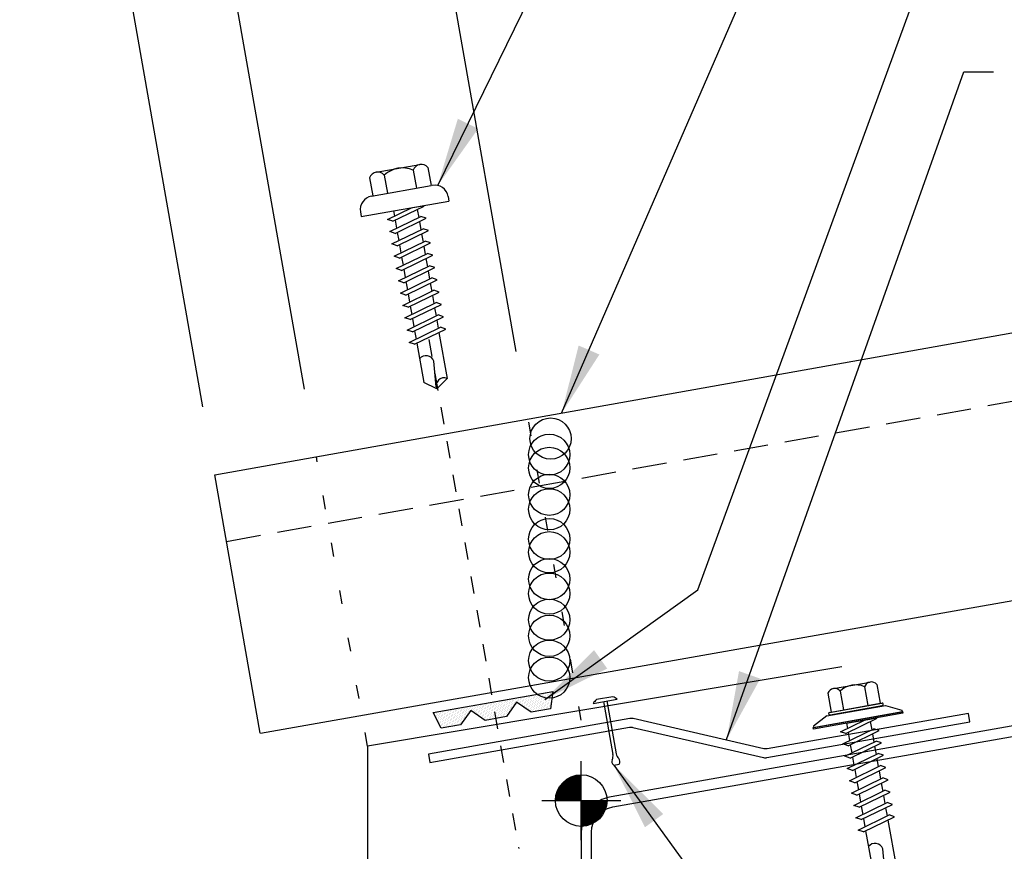
# Model space of a CAD drawing. Units: inches. Extents: x -8.8 to 32.9, y 6.3 to 55.2.
# Drawn here: x 12.4 to 19.6, y 23.3 to 29.3 of the extents above; entities that cross this region are included whole.
import ezdxf

# ---------------------------------------------------------------- set-up
doc = ezdxf.new("R2010")
doc.units = ezdxf.units.IN
doc.header["$MEASUREMENT"] = 0
for name, pattern in [('DASH3', [0.125, 0.0625, -0.0625]), ('DOT2', [0.125, 0, -0.125]), ('HIDDEN2', [0.1875, 0.125, -0.0625])]:
    doc.linetypes.add(name, pattern=pattern)
for name, color, linetype in [('DIM', 2, 'Continuous'), ('FASTENER', 9, 'Continuous'), ('PANEL', 11, 'Continuous'), ('SECTION', 11, 'Continuous'), ('STLA', 10, 'Continuous'), ('TAPE', 8, 'Continuous'), ('TEXT', 2, 'Continuous'), ('TRIM', 6, 'Continuous')]:
    doc.layers.add(name, color=color, linetype=linetype)
doc.styles.add('TEXT', font='SIMPLEX', dxfattribs={"width": 0.75, "height": 6})
doc.styles.add('TEXT1', font='ROMANS.shx', dxfattribs={"width": 0.75, "height": 0.375})
doc.dimstyles.new('DETAIL', dxfattribs={"dimscale": 4, "dimtxt": 0.375, "dimasz": 0.0625, "dimexe": 0.0625, "dimexo": 0.125, "dimgap": 0.0625, "dimtad": 1, "dimdec": 4, "dimzin": 3, "dimdsep": 46, "dimlunit": 4, "dimtxsty": 'TEXT1', "dimblk": 'ARCHTICK', "dimcen": 0.0625, "dimclrd": 7, "dimclre": 7, "dimclrt": 2, "dimadec": 0, "dimazin": 0, "dimtfac": 0.59375, "dimtdec": 4, "dimtmove": 0, "dimatfit": 3, "dimfxl": 0, "dimfrac": 2, "dimtolj": 1, "dimtzin": 3, "dimarcsym": 0})
doc.dimstyles.new('DETAIL$7', dxfattribs={"dimscale": 4, "dimtxt": 6, "dimasz": 0.125, "dimexe": 0.0625, "dimexo": 0.125, "dimgap": 0.0625, "dimtad": 1, "dimdec": 5, "dimzin": 3, "dimdsep": 46, "dimlunit": 4, "dimtxsty": 'TEXT', "dimblk": 'ARCHTICK', "dimcen": 0.0625, "dimclrd": 7, "dimclre": 7, "dimclrt": 2, "dimadec": 0, "dimazin": 0, "dimtfac": 0.666667, "dimtdec": 5, "dimtmove": 0, "dimatfit": 3, "dimfxl": 0, "dimfrac": 2, "dimtolj": 1, "dimtzin": 3, "dimarcsym": 0})

# ---------------------------------------------------------------- blocks, each defined once
blk = doc.blocks.new('*X1')
at = {"color": 0}
for p, q in [((-0.4336, 0.1348), (-0.4336, 0.1348)), ((-0.4336, 0.123), (-0.4336, 0.123)), ((-0.4219, 0.1406), (-0.4219, 0.1406)), ((-0.4219, 0.1289), (-0.4219, 0.1289)), ((-0.4219, 0.1172), (-0.4219, 0.1172)), ((-0.4219, 0.1055), (-0.4219, 0.1055)), ((-0.4219, 0.0937), (-0.4219, 0.0937)), ((-0.4219, 0.082), (-0.4219, 0.082)), ((-0.4102, 0.1348), (-0.4102, 0.1348)), ((-0.4102, 0.123), (-0.4102, 0.123)), ((-0.4102, 0.1113), (-0.4102, 0.1113)), ((-0.4102, 0.0996), (-0.4102, 0.0996)), ((-0.4102, 0.0879), (-0.4102, 0.0879)), ((-0.4102, 0.0762), (-0.4102, 0.0762)), ((-0.3984, 0.1406), (-0.3984, 0.1406)), ((-0.3984, 0.1289), (-0.3984, 0.1289)), ((-0.3984, 0.1172), (-0.3984, 0.1172)), ((-0.3984, 0.1055), (-0.3984, 0.1055)), ((-0.3984, 0.0937), (-0.3984, 0.0937)), ((-0.3984, 0.082), (-0.3984, 0.082)), ((-0.3867, 0.1348), (-0.3867, 0.1348)), ((-0.3867, 0.123), (-0.3867, 0.123)), ((-0.3867, 0.1113), (-0.3867, 0.1113)), ((-0.3867, 0.0996), (-0.3867, 0.0996)), ((-0.3867, 0.0879), (-0.3867, 0.0879)), ((-0.3867, 0.0762), (-0.3867, 0.0762)), ((-0.375, 0.1406), (-0.375, 0.1406)), ((-0.375, 0.1289), (-0.375, 0.1289)), ((-0.375, 0.1172), (-0.375, 0.1172)), ((-0.375, 0.1055), (-0.375, 0.1055)), ((-0.375, 0.0937), (-0.375, 0.0937)), ((-0.375, 0.082), (-0.375, 0.082)), ((-0.3633, 0.1348), (-0.3633, 0.1348)), ((-0.3633, 0.123), (-0.3633, 0.123)), ((-0.3633, 0.1113), (-0.3633, 0.1113)), ((-0.3633, 0.0996), (-0.3633, 0.0996)), ((-0.3633, 0.0879), (-0.3633, 0.0879)), ((-0.3633, 0.0762), (-0.3633, 0.0762)), ((-0.3516, 0.1406), (-0.3516, 0.1406)), ((-0.3516, 0.1289), (-0.3516, 0.1289)), ((-0.3516, 0.1172), (-0.3516, 0.1172)), ((-0.3516, 0.1055), (-0.3516, 0.1055)), ((-0.3516, 0.0937), (-0.3516, 0.0937)), ((-0.3516, 0.082), (-0.3516, 0.082)), ((-0.3398, 0.1348), (-0.3398, 0.1348)), ((-0.3398, 0.123), (-0.3398, 0.123)), ((-0.3398, 0.1113), (-0.3398, 0.1113)), ((-0.3398, 0.0996), (-0.3398, 0.0996)), ((-0.3398, 0.0879), (-0.3398, 0.0879)), ((-0.3398, 0.0762), (-0.3398, 0.0762)), ((-0.3281, 0.1406), (-0.3281, 0.1406)), ((-0.3281, 0.1289), (-0.3281, 0.1289)), ((-0.3281, 0.1172), (-0.3281, 0.1172)), ((-0.3281, 0.1055), (-0.3281, 0.1055)), ((-0.3281, 0.0937), (-0.3281, 0.0937)), ((-0.3281, 0.082), (-0.3281, 0.082)), ((-0.3164, 0.1348), (-0.3164, 0.1348)), ((-0.3164, 0.123), (-0.3164, 0.123)), ((-0.3164, 0.1113), (-0.3164, 0.1113)), ((-0.3164, 0.0996), (-0.3164, 0.0996)), ((-0.3164, 0.0879), (-0.3164, 0.0879)), ((-0.3164, 0.0762), (-0.3164, 0.0762)), ((-0.3047, 0.1406), (-0.3047, 0.1406)), ((-0.3047, 0.1289), (-0.3047, 0.1289)), ((-0.3047, 0.1172), (-0.3047, 0.1172)), ((-0.3047, 0.1055), (-0.3047, 0.1055)), ((-0.3047, 0.0937), (-0.3047, 0.0937)), ((-0.3047, 0.082), (-0.3047, 0.082)), ((-0.293, 0.1348), (-0.293, 0.1348)), ((-0.293, 0.123), (-0.293, 0.123)), ((-0.293, 0.1113), (-0.293, 0.1113)), ((-0.293, 0.0996), (-0.293, 0.0996)), ((-0.293, 0.0879), (-0.293, 0.0879)), ((-0.293, 0.0762), (-0.293, 0.0762)), ((-0.2812, 0.1406), (-0.2812, 0.1406)), ((-0.2812, 0.1289), (-0.2812, 0.1289)), ((-0.2812, 0.1172), (-0.2812, 0.1172)), ((-0.2812, 0.1055), (-0.2812, 0.1055)), ((-0.2812, 0.0937), (-0.2812, 0.0937)), ((-0.2812, 0.082), (-0.2812, 0.082)), ((-0.2695, 0.1348), (-0.2695, 0.1348)), ((-0.2695, 0.123), (-0.2695, 0.123)), ((-0.2695, 0.1113), (-0.2695, 0.1113)), ((-0.2695, 0.0996), (-0.2695, 0.0996)), ((-0.2695, 0.0879), (-0.2695, 0.0879)), ((-0.2695, 0.0762), (-0.2695, 0.0762)), ((-0.2578, 0.1406), (-0.2578, 0.1406)), ((-0.2578, 0.1289), (-0.2578, 0.1289)), ((-0.2578, 0.1172), (-0.2578, 0.1172)), ((-0.2578, 0.1055), (-0.2578, 0.1055)), ((-0.2578, 0.0937), (-0.2578, 0.0937)), ((-0.2578, 0.082), (-0.2578, 0.082)), ((-0.2461, 0.1348), (-0.2461, 0.1348)), ((-0.2461, 0.123), (-0.2461, 0.123)), ((-0.2461, 0.1113), (-0.2461, 0.1113)), ((-0.2461, 0.0996), (-0.2461, 0.0996)), ((-0.2461, 0.0879), (-0.2461, 0.0879)), ((-0.2461, 0.0762), (-0.2461, 0.0762)), ((-0.2344, 0.1406), (-0.2344, 0.1406)), ((-0.2344, 0.1289), (-0.2344, 0.1289)), ((-0.2344, 0.1172), (-0.2344, 0.1172)), ((-0.2344, 0.1055), (-0.2344, 0.1055)), ((-0.2344, 0.0937), (-0.2344, 0.0937)), ((-0.2344, 0.082), (-0.2344, 0.082)), ((-0.2227, 0.1348), (-0.2227, 0.1348)), ((-0.2227, 0.123), (-0.2227, 0.123)), ((-0.2227, 0.1113), (-0.2227, 0.1113)), ((-0.2227, 0.0996), (-0.2227, 0.0996)), ((-0.2227, 0.0879), (-0.2227, 0.0879)), ((-0.2227, 0.0762), (-0.2227, 0.0762)), ((-0.2109, 0.1406), (-0.2109, 0.1406)), ((-0.2109, 0.1289), (-0.2109, 0.1289)), ((-0.2109, 0.1172), (-0.2109, 0.1172)), ((-0.2109, 0.1055), (-0.2109, 0.1055)), ((-0.2109, 0.0937), (-0.2109, 0.0937)), ((-0.2109, 0.082), (-0.2109, 0.082)), ((-0.1992, 0.1348), (-0.1992, 0.1348)), ((-0.1992, 0.123), (-0.1992, 0.123)), ((-0.1992, 0.1113), (-0.1992, 0.1113)), ((-0.1992, 0.0996), (-0.1992, 0.0996)), ((-0.1992, 0.0879), (-0.1992, 0.0879)), ((-0.1875, 0.1406), (-0.1875, 0.1406)), ((-0.1875, 0.1289), (-0.1875, 0.1289)), ((-0.1875, 0.1172), (-0.1875, 0.1172)), ((-0.1875, 0.1055), (-0.1875, 0.1055)), ((-0.1875, 0.0937), (-0.1875, 0.0937)), ((-0.1758, 0.1348), (-0.1758, 0.1348)), ((-0.1758, 0.123), (-0.1758, 0.123)), ((-0.1758, 0.1113), (-0.1758, 0.1113)), ((-0.1641, 0.1406), (-0.1641, 0.1406)), ((-0.1641, 0.1289), (-0.1641, 0.1289)), ((-0.1641, 0.1172), (-0.1641, 0.1172)), ((-0.1641, 0.1055), (-0.1641, 0.1055)), ((-0.1523, 0.1348), (-0.1523, 0.1348)), ((-0.1523, 0.123), (-0.1523, 0.123)), ((-0.1523, 0.1113), (-0.1523, 0.1113)), ((-0.1523, 0.0996), (-0.1523, 0.0996)), ((-0.1406, 0.1406), (-0.1406, 0.1406)), ((-0.1406, 0.1289), (-0.1406, 0.1289)), ((-0.1406, 0.1172), (-0.1406, 0.1172)), ((-0.1406, 0.1055), (-0.1406, 0.1055)), ((-0.1406, 0.0937), (-0.1406, 0.0937)), ((-0.1406, 0.082), (-0.1406, 0.082)), ((-0.1289, 0.1348), (-0.1289, 0.1348)), ((-0.1289, 0.123), (-0.1289, 0.123)), ((-0.1289, 0.1113), (-0.1289, 0.1113)), ((-0.1289, 0.0996), (-0.1289, 0.0996)), ((-0.1289, 0.0879), (-0.1289, 0.0879)), ((-0.1289, 0.0762), (-0.1289, 0.0762)), ((-0.1172, 0.1406), (-0.1172, 0.1406)), ((-0.1172, 0.1289), (-0.1172, 0.1289)), ((-0.1172, 0.1172), (-0.1172, 0.1172)), ((-0.1172, 0.1055), (-0.1172, 0.1055)), ((-0.1172, 0.0937), (-0.1172, 0.0937)), ((-0.1172, 0.082), (-0.1172, 0.082)), ((-0.1055, 0.1348), (-0.1055, 0.1348)), ((-0.1055, 0.123), (-0.1055, 0.123)), ((-0.1055, 0.1113), (-0.1055, 0.1113)), ((-0.1055, 0.0996), (-0.1055, 0.0996)), ((-0.1055, 0.0879), (-0.1055, 0.0879)), ((-0.1055, 0.0762), (-0.1055, 0.0762)), ((-0.0937, 0.1406), (-0.0937, 0.1406)), ((-0.0937, 0.1289), (-0.0937, 0.1289)), ((-0.0937, 0.1172), (-0.0937, 0.1172)), ((-0.0937, 0.1055), (-0.0937, 0.1055)), ((-0.0937, 0.0937), (-0.0937, 0.0937)), ((-0.0937, 0.082), (-0.0937, 0.082)), ((-0.082, 0.1348), (-0.082, 0.1348)), ((-0.082, 0.123), (-0.082, 0.123)), ((-0.082, 0.1113), (-0.082, 0.1113)), ((-0.082, 0.0996), (-0.082, 0.0996)), ((-0.082, 0.0879), (-0.082, 0.0879)), ((-0.082, 0.0762), (-0.082, 0.0762)), ((-0.0703, 0.1406), (-0.0703, 0.1406)), ((-0.0703, 0.1289), (-0.0703, 0.1289)), ((-0.0703, 0.1172), (-0.0703, 0.1172)), ((-0.0703, 0.1055), (-0.0703, 0.1055)), ((-0.0703, 0.0937), (-0.0703, 0.0937)), ((-0.0703, 0.082), (-0.0703, 0.082)), ((-0.0586, 0.1348), (-0.0586, 0.1348)), ((-0.0586, 0.123), (-0.0586, 0.123)), ((-0.0586, 0.1113), (-0.0586, 0.1113)), ((-0.0586, 0.0996), (-0.0586, 0.0996)), ((-0.0586, 0.0879), (-0.0586, 0.0879)), ((-0.0586, 0.0762), (-0.0586, 0.0762)), ((-0.0469, 0.1406), (-0.0469, 0.1406)), ((-0.0469, 0.1289), (-0.0469, 0.1289)), ((-0.0469, 0.1172), (-0.0469, 0.1172)), ((-0.0469, 0.1055), (-0.0469, 0.1055)), ((-0.0469, 0.0937), (-0.0469, 0.0937)), ((-0.0469, 0.082), (-0.0469, 0.082)), ((-0.0352, 0.1348), (-0.0352, 0.1348)), ((-0.0352, 0.123), (-0.0352, 0.123)), ((-0.0352, 0.1113), (-0.0352, 0.1113)), ((-0.0352, 0.0996), (-0.0352, 0.0996)), ((-0.0352, 0.0879), (-0.0352, 0.0879)), ((-0.0352, 0.0762), (-0.0352, 0.0762)), ((-0.0234, 0.1406), (-0.0234, 0.1406)), ((-0.0234, 0.1289), (-0.0234, 0.1289)), ((-0.0234, 0.1172), (-0.0234, 0.1172)), ((-0.0234, 0.1055), (-0.0234, 0.1055)), ((-0.0234, 0.0937), (-0.0234, 0.0937)), ((-0.0234, 0.082), (-0.0234, 0.082)), ((-0.0117, 0.1348), (-0.0117, 0.1348)), ((-0.0117, 0.123), (-0.0117, 0.123)), ((-0.0117, 0.1113), (-0.0117, 0.1113)), ((-0.0117, 0.0996), (-0.0117, 0.0996)), ((-0.0117, 0.0879), (-0.0117, 0.0879)), ((-0.0117, 0.0762), (-0.0117, 0.0762)), ((0, 0.1406), (0, 0.1406)), ((0, 0.1289), (0, 0.1289)), ((0, 0.1172), (0, 0.1172)), ((0, 0.1055), (0, 0.1055)), ((0, 0.0937), (0, 0.0937)), ((0, 0.082), (0, 0.082)), ((0.0117, 0.1348), (0.0117, 0.1348)), ((0.0117, 0.123), (0.0117, 0.123)), ((0.0117, 0.1113), (0.0117, 0.1113)), ((0.0117, 0.0996), (0.0117, 0.0996)), ((0.0117, 0.0879), (0.0117, 0.0879)), ((0.0117, 0.0762), (0.0117, 0.0762)), ((0.0234, 0.1406), (0.0234, 0.1406)), ((0.0234, 0.1289), (0.0234, 0.1289)), ((0.0234, 0.1172), (0.0234, 0.1172)), ((0.0234, 0.1055), (0.0234, 0.1055)), ((0.0234, 0.0937), (0.0234, 0.0937)), ((0.0234, 0.082), (0.0234, 0.082)), ((0.0352, 0.1348), (0.0352, 0.1348)), ((0.0352, 0.123), (0.0352, 0.123)), ((0.0352, 0.1113), (0.0352, 0.1113)), ((0.0352, 0.0996), (0.0352, 0.0996)), ((0.0352, 0.0879), (0.0352, 0.0879)), ((0.0352, 0.0762), (0.0352, 0.0762)), ((0.0469, 0.1406), (0.0469, 0.1406)), ((0.0469, 0.1289), (0.0469, 0.1289)), ((0.0469, 0.1172), (0.0469, 0.1172)), ((0.0469, 0.1055), (0.0469, 0.1055)), ((0.0469, 0.0937), (0.0469, 0.0937)), ((0.0469, 0.082), (0.0469, 0.082)), ((0.0586, 0.1348), (0.0586, 0.1348)), ((0.0586, 0.123), (0.0586, 0.123)), ((0.0586, 0.1113), (0.0586, 0.1113)), ((0.0586, 0.0996), (0.0586, 0.0996)), ((0.0586, 0.0879), (0.0586, 0.0879)), ((0.0586, 0.0762), (0.0586, 0.0762)), ((0.0703, 0.1406), (0.0703, 0.1406)), ((0.0703, 0.1289), (0.0703, 0.1289)), ((0.0703, 0.1172), (0.0703, 0.1172)), ((0.0703, 0.1055), (0.0703, 0.1055)), ((0.0703, 0.0937), (0.0703, 0.0937)), ((0.0703, 0.082), (0.0703, 0.082)), ((0.082, 0.1348), (0.082, 0.1348)), ((0.082, 0.123), (0.082, 0.123)), ((0.082, 0.1113), (0.082, 0.1113)), ((0.082, 0.0996), (0.082, 0.0996)), ((0.082, 0.0879), (0.082, 0.0879)), ((0.082, 0.0762), (0.082, 0.0762)), ((0.0937, 0.1406), (0.0937, 0.1406)), ((0.0937, 0.1289), (0.0937, 0.1289)), ((0.0937, 0.1172), (0.0937, 0.1172)), ((0.0937, 0.1055), (0.0937, 0.1055)), ((0.0937, 0.0937), (0.0937, 0.0937)), ((0.0937, 0.082), (0.0937, 0.082)), ((0.1055, 0.1348), (0.1055, 0.1348)), ((0.1055, 0.123), (0.1055, 0.123)), ((0.1055, 0.1113), (0.1055, 0.1113)), ((0.1055, 0.0996), (0.1055, 0.0996)), ((0.1055, 0.0879), (0.1055, 0.0879)), ((0.1055, 0.0762), (0.1055, 0.0762)), ((0.1172, 0.1406), (0.1172, 0.1406)), ((0.1172, 0.1289), (0.1172, 0.1289)), ((0.1172, 0.1172), (0.1172, 0.1172)), ((0.1172, 0.1055), (0.1172, 0.1055)), ((0.1172, 0.0937), (0.1172, 0.0937)), ((0.1172, 0.082), (0.1172, 0.082)), ((0.1289, 0.1348), (0.1289, 0.1348)), ((0.1289, 0.123), (0.1289, 0.123)), ((0.1289, 0.1113), (0.1289, 0.1113)), ((0.1289, 0.0996), (0.1289, 0.0996)), ((0.1289, 0.0879), (0.1289, 0.0879)), ((0.1289, 0.0762), (0.1289, 0.0762)), ((0.1406, 0.1406), (0.1406, 0.1406)), ((0.1406, 0.1289), (0.1406, 0.1289)), ((0.1406, 0.1172), (0.1406, 0.1172)), ((0.1406, 0.1055), (0.1406, 0.1055)), ((0.1406, 0.0937), (0.1406, 0.0937)), ((0.1406, 0.082), (0.1406, 0.082)), ((0.1523, 0.1348), (0.1523, 0.1348)), ((0.1523, 0.123), (0.1523, 0.123)), ((0.1523, 0.1113), (0.1523, 0.1113)), ((0.1523, 0.0996), (0.1523, 0.0996)), ((0.1641, 0.1406), (0.1641, 0.1406)), ((0.1641, 0.1289), (0.1641, 0.1289)), ((0.1641, 0.1172), (0.1641, 0.1172)), ((0.1641, 0.1055), (0.1641, 0.1055)), ((0.1758, 0.1348), (0.1758, 0.1348)), ((0.1758, 0.123), (0.1758, 0.123)), ((0.1758, 0.1113), (0.1758, 0.1113)), ((0.1875, 0.1406), (0.1875, 0.1406)), ((0.1875, 0.1289), (0.1875, 0.1289)), ((0.1875, 0.1172), (0.1875, 0.1172)), ((0.1875, 0.1055), (0.1875, 0.1055)), ((0.1875, 0.0937), (0.1875, 0.0937)), ((0.1992, 0.1348), (0.1992, 0.1348)), ((0.1992, 0.123), (0.1992, 0.123)), ((0.1992, 0.1113), (0.1992, 0.1113)), ((0.1992, 0.0996), (0.1992, 0.0996)), ((0.1992, 0.0879), (0.1992, 0.0879)), ((0.2109, 0.1406), (0.2109, 0.1406)), ((0.2109, 0.1289), (0.2109, 0.1289)), ((0.2109, 0.1172), (0.2109, 0.1172)), ((0.2109, 0.1055), (0.2109, 0.1055)), ((0.2109, 0.0937), (0.2109, 0.0937)), ((0.2109, 0.082), (0.2109, 0.082)), ((0.2227, 0.1348), (0.2227, 0.1348)), ((0.2227, 0.123), (0.2227, 0.123)), ((0.2227, 0.1113), (0.2227, 0.1113)), ((0.2227, 0.0996), (0.2227, 0.0996)), ((0.2227, 0.0879), (0.2227, 0.0879)), ((0.2227, 0.0762), (0.2227, 0.0762)), ((0.2344, 0.1406), (0.2344, 0.1406)), ((0.2344, 0.1289), (0.2344, 0.1289)), ((0.2344, 0.1172), (0.2344, 0.1172)), ((0.2344, 0.1055), (0.2344, 0.1055)), ((0.2344, 0.0937), (0.2344, 0.0937)), ((0.2344, 0.082), (0.2344, 0.082)), ((0.2461, 0.1348), (0.2461, 0.1348)), ((0.2461, 0.123), (0.2461, 0.123)), ((0.2461, 0.1113), (0.2461, 0.1113)), ((0.2461, 0.0996), (0.2461, 0.0996)), ((0.2461, 0.0879), (0.2461, 0.0879)), ((0.2461, 0.0762), (0.2461, 0.0762)), ((0.2578, 0.1406), (0.2578, 0.1406)), ((0.2578, 0.1289), (0.2578, 0.1289)), ((0.2578, 0.1172), (0.2578, 0.1172)), ((0.2578, 0.1055), (0.2578, 0.1055)), ((0.2578, 0.0937), (0.2578, 0.0937)), ((0.2578, 0.082), (0.2578, 0.082)), ((0.2695, 0.1348), (0.2695, 0.1348)), ((0.2695, 0.123), (0.2695, 0.123)), ((0.2695, 0.1113), (0.2695, 0.1113)), ((0.2695, 0.0996), (0.2695, 0.0996)), ((0.2695, 0.0879), (0.2695, 0.0879)), ((0.2695, 0.0762), (0.2695, 0.0762)), ((0.2812, 0.1406), (0.2812, 0.1406)), ((0.2812, 0.1289), (0.2812, 0.1289)), ((0.2812, 0.1172), (0.2812, 0.1172)), ((0.2812, 0.1055), (0.2812, 0.1055)), ((0.2812, 0.0937), (0.2812, 0.0937)), ((0.2812, 0.082), (0.2812, 0.082)), ((0.293, 0.1348), (0.293, 0.1348)), ((0.293, 0.123), (0.293, 0.123)), ((0.293, 0.1113), (0.293, 0.1113)), ((0.293, 0.0996), (0.293, 0.0996)), ((0.293, 0.0879), (0.293, 0.0879)), ((0.293, 0.0762), (0.293, 0.0762)), ((0.3047, 0.1406), (0.3047, 0.1406)), ((0.3047, 0.1289), (0.3047, 0.1289)), ((0.3047, 0.1172), (0.3047, 0.1172)), ((0.3047, 0.1055), (0.3047, 0.1055)), ((0.3047, 0.0937), (0.3047, 0.0937)), ((0.3047, 0.082), (0.3047, 0.082)), ((0.3164, 0.1348), (0.3164, 0.1348)), ((0.3164, 0.123), (0.3164, 0.123)), ((0.3164, 0.1113), (0.3164, 0.1113)), ((0.3164, 0.0996), (0.3164, 0.0996)), ((0.3164, 0.0879), (0.3164, 0.0879)), ((0.3164, 0.0762), (0.3164, 0.0762)), ((0.3281, 0.1406), (0.3281, 0.1406)), ((0.3281, 0.1289), (0.3281, 0.1289)), ((0.3281, 0.1172), (0.3281, 0.1172)), ((0.3281, 0.1055), (0.3281, 0.1055)), ((0.3281, 0.0937), (0.3281, 0.0937)), ((0.3281, 0.082), (0.3281, 0.082)), ((0.3398, 0.1348), (0.3398, 0.1348)), ((0.3398, 0.123), (0.3398, 0.123)), ((0.3398, 0.1113), (0.3398, 0.1113)), ((0.3398, 0.0996), (0.3398, 0.0996)), ((0.3398, 0.0879), (0.3398, 0.0879)), ((0.3398, 0.0762), (0.3398, 0.0762)), ((0.3516, 0.1406), (0.3516, 0.1406)), ((0.3516, 0.1289), (0.3516, 0.1289)), ((0.3516, 0.1172), (0.3516, 0.1172)), ((0.3516, 0.1055), (0.3516, 0.1055)), ((0.3516, 0.0937), (0.3516, 0.0937)), ((0.3516, 0.082), (0.3516, 0.082)), ((0.3633, 0.1348), (0.3633, 0.1348)), ((0.3633, 0.123), (0.3633, 0.123)), ((0.3633, 0.1113), (0.3633, 0.1113)), ((0.3633, 0.0996), (0.3633, 0.0996)), ((0.3633, 0.0879), (0.3633, 0.0879)), ((0.3633, 0.0762), (0.3633, 0.0762)), ((0.375, 0.1406), (0.375, 0.1406)), ((0.375, 0.1289), (0.375, 0.1289)), ((0.375, 0.1172), (0.375, 0.1172)), ((0.375, 0.1055), (0.375, 0.1055)), ((0.375, 0.0937), (0.375, 0.0937)), ((0.375, 0.082), (0.375, 0.082)), ((0.3867, 0.1348), (0.3867, 0.1348)), ((0.3867, 0.123), (0.3867, 0.123)), ((0.3867, 0.1113), (0.3867, 0.1113)), ((0.3867, 0.0996), (0.3867, 0.0996)), ((0.3867, 0.0879), (0.3867, 0.0879)), ((0.3867, 0.0762), (0.3867, 0.0762)), ((0.3984, 0.1406), (0.3984, 0.1406)), ((0.3984, 0.1289), (0.3984, 0.1289)), ((0.3984, 0.1172), (0.3984, 0.1172)), ((0.3984, 0.1055), (0.3984, 0.1055)), ((0.3984, 0.0937), (0.3984, 0.0937)), ((0.3984, 0.082), (0.3984, 0.082)), ((0.4102, 0.1348), (0.4102, 0.1348)), ((0.4102, 0.123), (0.4102, 0.123)), ((0.4102, 0.1113), (0.4102, 0.1113)), ((0.4102, 0.0996), (0.4102, 0.0996)), ((0.4102, 0.0879), (0.4102, 0.0879)), ((0.4102, 0.0762), (0.4102, 0.0762)), ((0.4219, 0.1406), (0.4219, 0.1406)), ((0.4219, 0.1289), (0.4219, 0.1289)), ((0.4219, 0.1172), (0.4219, 0.1172)), ((0.4219, 0.1055), (0.4219, 0.1055)), ((0.4219, 0.0937), (0.4219, 0.0937)), ((0.4219, 0.082), (0.4219, 0.082)), ((0.4336, 0.1348), (0.4336, 0.1348)), ((0.4336, 0.123), (0.4336, 0.123)), ((-0.4102, 0.0645), (-0.4102, 0.0645)), ((-0.4102, 0.0527), (-0.4102, 0.0527)), ((-0.4102, 0.041), (-0.4102, 0.041)), ((-0.3984, 0.0703), (-0.3984, 0.0703)), ((-0.3984, 0.0586), (-0.3984, 0.0586)), ((-0.3984, 0.0469), (-0.3984, 0.0469)), ((-0.3984, 0.0352), (-0.3984, 0.0352)), ((-0.3984, 0.0234), (-0.3984, 0.0234)), ((-0.3867, 0.0645), (-0.3867, 0.0645)), ((-0.3867, 0.0527), (-0.3867, 0.0527)), ((-0.3867, 0.041), (-0.3867, 0.041)), ((-0.3867, 0.0293), (-0.3867, 0.0293)), ((-0.375, 0.0703), (-0.375, 0.0703)), ((-0.375, 0.0586), (-0.375, 0.0586)), ((-0.375, 0.0469), (-0.375, 0.0469)), ((-0.375, 0.0352), (-0.375, 0.0352)), ((-0.375, 0.0234), (-0.375, 0.0234)), ((-0.3633, 0.0645), (-0.3633, 0.0645)), ((-0.3633, 0.0527), (-0.3633, 0.0527)), ((-0.3633, 0.041), (-0.3633, 0.041)), ((-0.3633, 0.0293), (-0.3633, 0.0293)), ((-0.3516, 0.0703), (-0.3516, 0.0703)), ((-0.3516, 0.0586), (-0.3516, 0.0586)), ((-0.3516, 0.0469), (-0.3516, 0.0469)), ((-0.3516, 0.0352), (-0.3516, 0.0352)), ((-0.3516, 0.0234), (-0.3516, 0.0234)), ((-0.3398, 0.0645), (-0.3398, 0.0645)), ((-0.3398, 0.0527), (-0.3398, 0.0527)), ((-0.3398, 0.041), (-0.3398, 0.041)), ((-0.3398, 0.0293), (-0.3398, 0.0293)), ((-0.3281, 0.0703), (-0.3281, 0.0703)), ((-0.3281, 0.0586), (-0.3281, 0.0586)), ((-0.3281, 0.0469), (-0.3281, 0.0469)), ((-0.3281, 0.0352), (-0.3281, 0.0352)), ((-0.3281, 0.0234), (-0.3281, 0.0234)), ((-0.3164, 0.0645), (-0.3164, 0.0645)), ((-0.3164, 0.0527), (-0.3164, 0.0527)), ((-0.3164, 0.041), (-0.3164, 0.041)), ((-0.3164, 0.0293), (-0.3164, 0.0293)), ((-0.3047, 0.0703), (-0.3047, 0.0703)), ((-0.3047, 0.0586), (-0.3047, 0.0586)), ((-0.3047, 0.0469), (-0.3047, 0.0469)), ((-0.3047, 0.0352), (-0.3047, 0.0352)), ((-0.3047, 0.0234), (-0.3047, 0.0234)), ((-0.293, 0.0645), (-0.293, 0.0645)), ((-0.293, 0.0527), (-0.293, 0.0527)), ((-0.293, 0.041), (-0.293, 0.041)), ((-0.293, 0.0293), (-0.293, 0.0293)), ((-0.2812, 0.0703), (-0.2812, 0.0703)), ((-0.2812, 0.0586), (-0.2812, 0.0586)), ((-0.2812, 0.0469), (-0.2812, 0.0469)), ((-0.2812, 0.0352), (-0.2812, 0.0352)), ((-0.2812, 0.0234), (-0.2812, 0.0234)), ((-0.2695, 0.0645), (-0.2695, 0.0645)), ((-0.2695, 0.0527), (-0.2695, 0.0527)), ((-0.2695, 0.041), (-0.2695, 0.041)), ((-0.2695, 0.0293), (-0.2695, 0.0293)), ((-0.2578, 0.0703), (-0.2578, 0.0703)), ((-0.2578, 0.0586), (-0.2578, 0.0586)), ((-0.2578, 0.0469), (-0.2578, 0.0469)), ((-0.2578, 0.0352), (-0.2578, 0.0352)), ((-0.2578, 0.0234), (-0.2578, 0.0234)), ((-0.2461, 0.0645), (-0.2461, 0.0645)), ((-0.2461, 0.0527), (-0.2461, 0.0527)), ((-0.2461, 0.041), (-0.2461, 0.041)), ((-0.2344, 0.0703), (-0.2344, 0.0703)), ((-0.2344, 0.0586), (-0.2344, 0.0586)), ((-0.2344, 0.0469), (-0.2344, 0.0469)), ((-0.2227, 0.0645), (-0.2227, 0.0645)), ((-0.2109, 0.0703), (-0.2109, 0.0703)), ((-0.1172, 0.0703), (-0.1172, 0.0703)), ((-0.1172, 0.0586), (-0.1172, 0.0586)), ((-0.1055, 0.0645), (-0.1055, 0.0645)), ((-0.1055, 0.0527), (-0.1055, 0.0527)), ((-0.0937, 0.0703), (-0.0937, 0.0703)), ((-0.0937, 0.0586), (-0.0937, 0.0586)), ((-0.0937, 0.0469), (-0.0937, 0.0469)), ((-0.0937, 0.0352), (-0.0937, 0.0352)), ((-0.082, 0.0645), (-0.082, 0.0645)), ((-0.082, 0.0527), (-0.082, 0.0527)), ((-0.082, 0.041), (-0.082, 0.041)), ((-0.082, 0.0293), (-0.082, 0.0293)), ((-0.0703, 0.0703), (-0.0703, 0.0703)), ((-0.0703, 0.0586), (-0.0703, 0.0586)), ((-0.0703, 0.0469), (-0.0703, 0.0469)), ((-0.0703, 0.0352), (-0.0703, 0.0352)), ((-0.0703, 0.0234), (-0.0703, 0.0234)), ((-0.0586, 0.0645), (-0.0586, 0.0645)), ((-0.0586, 0.0527), (-0.0586, 0.0527)), ((-0.0586, 0.041), (-0.0586, 0.041)), ((-0.0586, 0.0293), (-0.0586, 0.0293)), ((-0.0469, 0.0703), (-0.0469, 0.0703)), ((-0.0469, 0.0586), (-0.0469, 0.0586)), ((-0.0469, 0.0469), (-0.0469, 0.0469)), ((-0.0469, 0.0352), (-0.0469, 0.0352)), ((-0.0469, 0.0234), (-0.0469, 0.0234)), ((-0.0352, 0.0645), (-0.0352, 0.0645)), ((-0.0352, 0.0527), (-0.0352, 0.0527)), ((-0.0352, 0.041), (-0.0352, 0.041)), ((-0.0352, 0.0293), (-0.0352, 0.0293)), ((-0.0234, 0.0703), (-0.0234, 0.0703)), ((-0.0234, 0.0586), (-0.0234, 0.0586)), ((-0.0234, 0.0469), (-0.0234, 0.0469)), ((-0.0234, 0.0352), (-0.0234, 0.0352)), ((-0.0234, 0.0234), (-0.0234, 0.0234)), ((-0.0117, 0.0645), (-0.0117, 0.0645)), ((-0.0117, 0.0527), (-0.0117, 0.0527)), ((-0.0117, 0.041), (-0.0117, 0.041)), ((-0.0117, 0.0293), (-0.0117, 0.0293)), ((0, 0.0703), (0, 0.0703)), ((0, 0.0586), (0, 0.0586)), ((0, 0.0469), (0, 0.0469)), ((0, 0.0352), (0, 0.0352)), ((0, 0.0234), (0, 0.0234)), ((0.0117, 0.0645), (0.0117, 0.0645)), ((0.0117, 0.0527), (0.0117, 0.0527)), ((0.0117, 0.041), (0.0117, 0.041)), ((0.0117, 0.0293), (0.0117, 0.0293)), ((0.0234, 0.0703), (0.0234, 0.0703)), ((0.0234, 0.0586), (0.0234, 0.0586)), ((0.0234, 0.0469), (0.0234, 0.0469)), ((0.0234, 0.0352), (0.0234, 0.0352)), ((0.0234, 0.0234), (0.0234, 0.0234)), ((0.0352, 0.0645), (0.0352, 0.0645)), ((0.0352, 0.0527), (0.0352, 0.0527)), ((0.0352, 0.041), (0.0352, 0.041)), ((0.0352, 0.0293), (0.0352, 0.0293)), ((0.0469, 0.0703), (0.0469, 0.0703)), ((0.0469, 0.0586), (0.0469, 0.0586)), ((0.0469, 0.0469), (0.0469, 0.0469)), ((0.0469, 0.0352), (0.0469, 0.0352)), ((0.0469, 0.0234), (0.0469, 0.0234)), ((0.0586, 0.0645), (0.0586, 0.0645)), ((0.0586, 0.0527), (0.0586, 0.0527)), ((0.0586, 0.041), (0.0586, 0.041)), ((0.0586, 0.0293), (0.0586, 0.0293)), ((0.0703, 0.0703), (0.0703, 0.0703)), ((0.0703, 0.0586), (0.0703, 0.0586)), ((0.0703, 0.0469), (0.0703, 0.0469)), ((0.0703, 0.0352), (0.0703, 0.0352)), ((0.0703, 0.0234), (0.0703, 0.0234)), ((0.082, 0.0645), (0.082, 0.0645)), ((0.082, 0.0527), (0.082, 0.0527)), ((0.082, 0.041), (0.082, 0.041)), ((0.082, 0.0293), (0.082, 0.0293)), ((0.0937, 0.0703), (0.0937, 0.0703)), ((0.0937, 0.0586), (0.0937, 0.0586)), ((0.0937, 0.0469), (0.0937, 0.0469)), ((0.0937, 0.0352), (0.0937, 0.0352)), ((0.1055, 0.0645), (0.1055, 0.0645)), ((0.1055, 0.0527), (0.1055, 0.0527)), ((0.1172, 0.0703), (0.1172, 0.0703)), ((0.1172, 0.0586), (0.1172, 0.0586)), ((0.2109, 0.0703), (0.2109, 0.0703)), ((0.2227, 0.0645), (0.2227, 0.0645)), ((0.2344, 0.0703), (0.2344, 0.0703)), ((0.2344, 0.0586), (0.2344, 0.0586)), ((0.2344, 0.0469), (0.2344, 0.0469)), ((0.2461, 0.0645), (0.2461, 0.0645)), ((0.2461, 0.0527), (0.2461, 0.0527)), ((0.2461, 0.041), (0.2461, 0.041)), ((0.2578, 0.0703), (0.2578, 0.0703)), ((0.2578, 0.0586), (0.2578, 0.0586)), ((0.2578, 0.0469), (0.2578, 0.0469)), ((0.2578, 0.0352), (0.2578, 0.0352)), ((0.2578, 0.0234), (0.2578, 0.0234)), ((0.2695, 0.0645), (0.2695, 0.0645)), ((0.2695, 0.0527), (0.2695, 0.0527)), ((0.2695, 0.041), (0.2695, 0.041)), ((0.2695, 0.0293), (0.2695, 0.0293)), ((0.2812, 0.0703), (0.2812, 0.0703)), ((0.2812, 0.0586), (0.2812, 0.0586)), ((0.2812, 0.0469), (0.2812, 0.0469)), ((0.2812, 0.0352), (0.2812, 0.0352)), ((0.2812, 0.0234), (0.2812, 0.0234)), ((0.293, 0.0645), (0.293, 0.0645)), ((0.293, 0.0527), (0.293, 0.0527)), ((0.293, 0.041), (0.293, 0.041)), ((0.293, 0.0293), (0.293, 0.0293)), ((0.3047, 0.0703), (0.3047, 0.0703)), ((0.3047, 0.0586), (0.3047, 0.0586)), ((0.3047, 0.0469), (0.3047, 0.0469)), ((0.3047, 0.0352), (0.3047, 0.0352)), ((0.3047, 0.0234), (0.3047, 0.0234)), ((0.3164, 0.0645), (0.3164, 0.0645)), ((0.3164, 0.0527), (0.3164, 0.0527)), ((0.3164, 0.041), (0.3164, 0.041)), ((0.3164, 0.0293), (0.3164, 0.0293)), ((0.3281, 0.0703), (0.3281, 0.0703)), ((0.3281, 0.0586), (0.3281, 0.0586)), ((0.3281, 0.0469), (0.3281, 0.0469)), ((0.3281, 0.0352), (0.3281, 0.0352)), ((0.3281, 0.0234), (0.3281, 0.0234)), ((0.3398, 0.0645), (0.3398, 0.0645)), ((0.3398, 0.0527), (0.3398, 0.0527)), ((0.3398, 0.041), (0.3398, 0.041)), ((0.3398, 0.0293), (0.3398, 0.0293)), ((0.3516, 0.0703), (0.3516, 0.0703)), ((0.3516, 0.0586), (0.3516, 0.0586)), ((0.3516, 0.0469), (0.3516, 0.0469)), ((0.3516, 0.0352), (0.3516, 0.0352)), ((0.3516, 0.0234), (0.3516, 0.0234)), ((0.3633, 0.0645), (0.3633, 0.0645)), ((0.3633, 0.0527), (0.3633, 0.0527)), ((0.3633, 0.041), (0.3633, 0.041)), ((0.3633, 0.0293), (0.3633, 0.0293)), ((0.375, 0.0703), (0.375, 0.0703)), ((0.375, 0.0586), (0.375, 0.0586)), ((0.375, 0.0469), (0.375, 0.0469)), ((0.375, 0.0352), (0.375, 0.0352)), ((0.375, 0.0234), (0.375, 0.0234)), ((0.3867, 0.0645), (0.3867, 0.0645)), ((0.3867, 0.0527), (0.3867, 0.0527)), ((0.3867, 0.041), (0.3867, 0.041)), ((0.3867, 0.0293), (0.3867, 0.0293)), ((0.3984, 0.0703), (0.3984, 0.0703)), ((0.3984, 0.0586), (0.3984, 0.0586)), ((0.3984, 0.0469), (0.3984, 0.0469)), ((0.3984, 0.0352), (0.3984, 0.0352)), ((0.3984, 0.0234), (0.3984, 0.0234)), ((0.4102, 0.0645), (0.4102, 0.0645)), ((0.4102, 0.0527), (0.4102, 0.0527)), ((0.4102, 0.041), (0.4102, 0.041))]:
    blk.add_line(p, q, dxfattribs=at)
blk = doc.blocks.new('MB_DBTAP')
at = {"layer": 'TAPE', "color": 9}
blk.add_lwpolyline([(-0.4033, 0.0185), (-0.442, 0.1413), (0.442, 0.1413), (0.4033, 0.0185), (0.26, 0.0185), (0.1696, 0.1089), (0.0792, 0.0185), (0, 0.0185), (-0.0792, 0.0185), (-0.1696, 0.1089), (-0.26, 0.0185)], close=True, dxfattribs=at)
at = {"layer": 'TAPE', "color": 251}
blk.add_blockref('*X1', (0, 0), dxfattribs=at)
blk = doc.blocks.new('_ArchTick')
at = {"color": 0, "linetype": 'ByBlock', "const_width": 0.15}
blk.add_lwpolyline([(-0.5, -0.5), (0.5, 0.5)], dxfattribs=at)
blk = doc.blocks.new('*D10')
at = {"layer": 'DEFPOINTS', "color": 0}
for p in [(14.7457, 34.2305), (16.1215, 26.4278), (14.5811, 26.1531)]:
    blk.add_point(p, dxfattribs=at)
at = {"layer": 'DIM', "color": 7, "lineweight": -2}
for p, q in [((14.7457, 34.2305), (18.1266, 34.8266)), ((16.0347, 26.9202), (14.7023, 34.4767)), ((14.4942, 26.6455), (13.1613, 34.205)), ((13.2047, 33.9588), (14.7457, 34.2305))]:
    blk.add_line(p, q, dxfattribs=at)
at = {"layer": 'DIM', "color": 7, "lineweight": -2, "xscale": 0.25, "yscale": 0.25, "zscale": 0.25}
for p, rotation in [((14.7457, 34.2305), 9.99999999999995), ((13.2047, 33.9588), 189.9999999999999)]:
    blk.add_blockref('_ArchTick', p, dxfattribs=dict(at, rotation=rotation))
at = {"layer": 'DIM', "color": 2, "insert": (16.4906, 35.2997), "char_height": 0.375, "attachment_point": 5, "rotation": 10, "style": 'TEXT1'}
blk.add_mtext('\\A1;WALL PANEL\\PTHICKNESS', dxfattribs=at)
blk = doc.blocks.new('FZ7')
at = {"layer": 'FASTENER'}
for p, q in [((-0.2154, 0.3051), (-0.2154, 0.1712)), ((-0.161, 0.3366), (0.161, 0.3366)), ((-0.1065, 0.3051), (-0.1065, 0.1712)), ((0.1065, 0.3051), (0.1065, 0.1712)), ((0.2154, 0.3051), (0.2154, 0.1712)), ((-0.224, 0.1712), (0.2154, 0.1712)), ((-0.324, 0.0712), (-0.324, 0.0369)), ((-0.324, 0.0369), (0.324, 0.0369)), ((-0.1392, -0.016), (0.0458, 0.0369)), ((-0.1035, -0.0361), (0.1392, 0.0333)), ((-0.0863, 0.0369), (-0.0863, -0.0008)), ((-0.0863, 0.0369), (0.0863, 0.0369)), ((0.0863, 0.0369), (0.1328, 0.0369)), ((0.0863, 0.0181), (0.0863, -0.0425)), ((0.1392, 0.0333), (0.1328, 0.0369)), ((0.324, 0.0712), (0.324, 0.0369)), ((-0.1035, -0.0361), (-0.1392, -0.016)), ((-0.1392, -0.1069), (0.1035, -0.0375)), ((-0.1035, -0.127), (0.1392, -0.0576)), ((-0.0863, -0.0311), (-0.0863, -0.0917)), ((0.1392, -0.0576), (0.1035, -0.0375)), ((-0.1035, -0.127), (-0.1392, -0.1069)), ((-0.1392, -0.1977), (0.1035, -0.1284)), ((-0.0863, -0.122), (-0.0863, -0.1826)), ((0.0863, -0.0728), (0.0863, -0.1334)), ((0.1392, -0.1485), (0.1035, -0.1284)), ((-0.1035, -0.2178), (-0.1392, -0.1977)), ((-0.1035, -0.2178), (0.1392, -0.1485)), ((-0.0863, -0.2129), (-0.0863, -0.2735)), ((0.0863, -0.1636), (0.0863, -0.2243)), ((-0.1392, -0.2886), (0.1035, -0.2193)), ((-0.1035, -0.3087), (0.1392, -0.2394)), ((0.0863, -0.2545), (0.0863, -0.3152)), ((0.1392, -0.2394), (0.1035, -0.2193)), ((-0.1035, -0.3087), (-0.1392, -0.2886)), ((-0.1392, -0.3795), (0.1035, -0.3102)), ((-0.1035, -0.3996), (0.1392, -0.3303)), ((-0.0863, -0.3038), (-0.0863, -0.3644)), ((0.0863, -0.3454), (0.0863, -0.4061)), ((0.1392, -0.3303), (0.1035, -0.3102)), ((-0.1035, -0.3996), (-0.1392, -0.3795)), ((-0.1392, -0.4704), (0.1035, -0.4011)), ((-0.1035, -0.4905), (0.1392, -0.4212)), ((-0.0863, -0.3947), (-0.0863, -0.4553)), ((0.1392, -0.4212), (0.1035, -0.4011)), ((-0.1035, -0.4905), (-0.1392, -0.4704)), ((-0.1392, -0.5613), (0.1035, -0.492)), ((-0.0863, -0.4856), (-0.0863, -0.5462)), ((0.0863, -0.4363), (0.0863, -0.497)), ((0.1392, -0.5121), (0.1035, -0.492)), ((-0.1035, -0.5814), (-0.1392, -0.5613)), ((-0.1035, -0.5814), (0.1392, -0.5121)), ((0.0863, -0.5272), (0.0863, -0.5879)), ((-0.1392, -0.6522), (0.1035, -0.5829)), ((-0.1035, -0.6723), (0.1392, -0.603)), ((-0.0863, -0.5765), (-0.0863, -0.6371)), ((0.0863, -0.6181), (0.0863, -0.6787)), ((0.1392, -0.603), (0.1035, -0.5829)), ((-0.1035, -0.6723), (-0.1392, -0.6522)), ((-0.1392, -0.7431), (0.1035, -0.6738)), ((-0.1035, -0.7632), (0.1392, -0.6939)), ((-0.0863, -0.6674), (-0.0863, -0.728)), ((0.0863, -0.709), (0.0863, -0.7696)), ((0.1392, -0.6939), (0.1035, -0.6738)), ((-0.1035, -0.7632), (-0.1392, -0.7431)), ((-0.1392, -0.834), (0.1035, -0.7647)), ((-0.1035, -0.8541), (0.1392, -0.7848)), ((-0.0863, -0.7583), (-0.0863, -0.8189)), ((0.1392, -0.7848), (0.1035, -0.7647)), ((-0.1035, -0.8541), (-0.1392, -0.834)), ((-0.1392, -0.9249), (0.1035, -0.8556)), ((-0.0863, -0.8492), (-0.0863, -0.9098)), ((0.0863, -0.7999), (0.0863, -0.8605)), ((0.1392, -0.8757), (0.1035, -0.8556)), ((-0.1035, -0.945), (-0.1392, -0.9249)), ((-0.1035, -0.945), (0.1392, -0.8757)), ((0.0863, -0.8908), (0.0863, -1.2321)), ((-0.0863, -0.9401), (-0.0863, -1.2321)), ((-0.0019, -1.2773), (0.0143, -1.0906)), ((0, -1.2929), (-0.0863, -1.2321)), ((0, -1.2929), (0.0863, -1.2321))]:
    blk.add_line(p, q, dxfattribs=at)
for centre, radius, start, end in [((-0.161, 0.2738), 0.0628, 29.87542, 150.12458), ((0, 0.141), 0.1956, 56.99743, 123.00257), ((0.161, 0.2738), 0.0628, 29.87542, 150.12458), ((-0.224, 0.0712), 0.1, 90, 180), ((0.224, 0.0712), 0.1, 0, 90), ((-0.046, -1.1025), 0.0615, 11.14455, 130.906), ((0.0544, -1.2785), 0.0563, 55.45845, 194.84539)]:
    blk.add_arc(centre, radius, start, end, dxfattribs=at)
blk = doc.blocks.new('wp')
at = {"layer": 'SECTION'}
for p, q in [((0, -0.0958), (0, 0.0958)), ((-0.0958, 0), (0.0958, 0))]:
    blk.add_line(p, q, dxfattribs=at)
at = {"layer": 'SECTION', "const_width": 0.0625}
for points in [[(0, 0.0312, 0.414214), (-0.0312, 0, 1)], [(0, -0.0312, 0.414214), (0.0312, 0, 1)]]:
    blk.add_lwpolyline(points, format="xyb", dxfattribs=at)
at = {"layer": 'SECTION'}
blk.add_circle((0, 0), 0.0625, dxfattribs=at)
blk = doc.blocks.new('fm4')
at = {"layer": 'FASTENER', "color": 12}
for p, q in [((-0.0892, 0.0179), (0.0892, 0.0179)), ((0.0604, 0.0404), (-0.0604, 0.0404)), ((-0.0121, 0.0179), (-0.0121, -0.3729)), ((0.0121, 0.0179), (0.0121, -0.3729)), ((-0.0199, -0.45), (0.0199, -0.45))]:
    blk.add_line(p, q, dxfattribs=at)
for centre, radius, start, end in [((0, -0.0664), 0.1227, 119.47767, 136.61428), ((0, -0.0664), 0.1227, 43.38572, 60.52233), ((0, -0.4276), 0.03, 143.76553, 228.40377), ((-0.0746, -0.3729), 0.0625, 323.76553, 0), ((0.0746, -0.3729), 0.0625, 180, 216.23447), ((0, -0.4276), 0.03, 311.59623, 36.23447)]:
    blk.add_arc(centre, radius, start, end, dxfattribs=at)
blk = doc.blocks.new('sd19')
at = {"layer": 'FASTENER'}
for p, q in [((-0.1351, 0.3023), (0.1351, 0.3023)), ((-0.1808, 0.2758), (-0.1808, 0.1366)), ((-0.0894, 0.2758), (-0.0894, 0.1366)), ((0.0894, 0.2758), (0.0894, 0.1366)), ((0.1808, 0.2758), (0.1808, 0.1366)), ((-0.2169, 0.1143), (-0.3263, 0.0593)), ((-0.2169, 0.1143), (0.2169, 0.1143)), ((-0.1931, 0.1366), (0.1931, 0.1366)), ((-0.1931, 0.1187), (0.1931, 0.1187)), ((-0.1808, 0.1366), (0.1808, 0.1366)), ((0.2169, 0.1143), (0.3263, 0.0593)), ((-0.3263, 0.0593), (-0.3263, 0.0486)), ((-0.3263, 0.0486), (0.3263, 0.0486)), ((-0.1392, -0.016), (0.0458, 0.0369)), ((-0.1035, -0.0361), (0.1392, 0.0333)), ((-0.0863, 0.0369), (0.0863, 0.0369)), ((-0.0863, 0.0369), (-0.0863, -0.0008)), ((0.0863, 0.0369), (0.1328, 0.0369)), ((0.0863, 0.0181), (0.0863, -0.0425)), ((0.1392, 0.0333), (0.1328, 0.0369)), ((0.3263, 0.0593), (0.3263, 0.0486)), ((-0.1035, -0.0361), (-0.1392, -0.016)), ((-0.1392, -0.1069), (0.1035, -0.0375)), ((-0.1035, -0.127), (0.1392, -0.0576)), ((-0.0863, -0.0311), (-0.0863, -0.0917)), ((0.1392, -0.0576), (0.1035, -0.0375)), ((-0.1035, -0.127), (-0.1392, -0.1069)), ((-0.1392, -0.1977), (0.1035, -0.1284)), ((-0.0863, -0.122), (-0.0863, -0.1826)), ((0.0863, -0.0728), (0.0863, -0.1334)), ((0.1392, -0.1485), (0.1035, -0.1284)), ((-0.1035, -0.2178), (-0.1392, -0.1977)), ((-0.1035, -0.2178), (0.1392, -0.1485)), ((-0.0863, -0.2129), (-0.0863, -0.2735)), ((0.0863, -0.1636), (0.0863, -0.2243)), ((-0.1392, -0.2886), (0.1035, -0.2193)), ((-0.1035, -0.3087), (0.1392, -0.2394)), ((0.0863, -0.2545), (0.0863, -0.3152)), ((0.1392, -0.2394), (0.1035, -0.2193)), ((-0.1035, -0.3087), (-0.1392, -0.2886)), ((-0.1392, -0.3795), (0.1035, -0.3102)), ((-0.1035, -0.3996), (0.1392, -0.3303)), ((-0.0863, -0.3038), (-0.0863, -0.3644)), ((0.0863, -0.3454), (0.0863, -0.4061)), ((0.1392, -0.3303), (0.1035, -0.3102)), ((-0.1035, -0.3996), (-0.1392, -0.3795)), ((-0.1392, -0.4704), (0.1035, -0.4011)), ((-0.1035, -0.4905), (0.1392, -0.4212)), ((-0.0863, -0.3947), (-0.0863, -0.4553)), ((0.1392, -0.4212), (0.1035, -0.4011)), ((-0.1035, -0.4905), (-0.1392, -0.4704)), ((-0.1392, -0.5613), (0.1035, -0.492)), ((-0.0863, -0.4856), (-0.0863, -0.5462)), ((0.0863, -0.4363), (0.0863, -0.497)), ((0.1392, -0.5121), (0.1035, -0.492)), ((-0.1035, -0.5814), (-0.1392, -0.5613)), ((-0.1035, -0.5814), (0.1392, -0.5121)), ((0.0863, -0.5272), (0.0863, -0.5879)), ((-0.1392, -0.6522), (0.1035, -0.5829)), ((-0.1035, -0.6723), (0.1392, -0.603)), ((-0.0863, -0.5765), (-0.0863, -0.6371)), ((0.0863, -0.6181), (0.0863, -0.6787)), ((0.1392, -0.603), (0.1035, -0.5829)), ((-0.1035, -0.6723), (-0.1392, -0.6522)), ((-0.1392, -0.7431), (0.1035, -0.6738)), ((-0.1035, -0.7632), (0.1392, -0.6939)), ((-0.0863, -0.6674), (-0.0863, -0.728)), ((0.0863, -0.709), (0.0863, -1.0503)), ((0.1392, -0.6939), (0.1035, -0.6738)), ((-0.1035, -0.7632), (-0.1392, -0.7431)), ((-0.0863, -0.7583), (-0.0863, -1.0503)), ((-0.0019, -1.0955), (0.0143, -0.9088)), ((0, -1.1111), (-0.0863, -1.0503)), ((0, -1.1111), (0.0863, -1.0503))]:
    blk.add_line(p, q, dxfattribs=at)
blk.add_lwpolyline([(-0.3307, 0.0369), (-0.3307, 0.0487), (0.3307, 0.0487), (0.3307, 0.0369)], close=True, dxfattribs=at)
for centre, radius, start, end in [((-0.1351, 0.2496), 0.0527, 29.87542, 150.12458), ((0, 0.1382), 0.1641, 56.99743, 123.00257), ((0.1351, 0.2496), 0.0527, 29.87542, 150.12458), ((-0.1931, 0.1276), 0.00894, 90, 270), ((0.1931, 0.1276), 0.00894, 270, 90), ((-0.046, -0.9207), 0.0615, 11.14455, 130.906), ((0.0544, -1.0967), 0.0563, 55.45845, 194.84539)]:
    blk.add_arc(centre, radius, start, end, dxfattribs=at)

msp = doc.modelspace()

# ---------------------------------------------------------------- linework, layer by layer
at = {"color": 7}
for p, q in [((14.49418, 26.6455), (13.16124, 34.20498)), ((13.75558, 26.51527), (12.42264, 34.07474))]:
    msp.add_line(p, q, dxfattribs=at)
at = {"layer": 'FASTENER', "linetype": 'DASH3', "ltscale": 2}
msp.add_line((15.40028, 27.00524), (16.05335, 23.30152), dxfattribs=at)
at = {"layer": 'PANEL'}
for p, q in [((13.84265, 26.02146), (30.32552, 28.96017)), ((14.17146, 24.1414), (13.84265, 26.02146))]:
    msp.add_line(p, q, dxfattribs=at)
at = {"layer": 'PANEL', "color": 8, "linetype": 'HIDDEN2', "ltscale": 2}
msp.add_line((13.92796, 25.53762), (30.41083, 28.47633), dxfattribs=at)
at = {"layer": 'PANEL'}
msp.add_lwpolyline([(14.174, 24.14229), (30.66239, 27.04964)], dxfattribs=at)
at = {"layer": 'STLA'}
for points in [[(21.61418, 23.47528), (21.47738, 24.25111, 0.4142136), (21.17363, 24.46379), (16.72448, 23.67929, 0.3639702), (16.50781, 23.42107), (16.50781, 15.90328, 0.4142136), (16.77001, 15.64108), (21.24561, 15.64108, 0.4142136), (21.50781, 15.90328), (21.50781, 16.69108), (21.43311, 16.69108), (21.43311, 15.90328, -0.4142136), (21.24561, 15.71578), (16.77001, 15.71578, -0.4142136), (16.58251, 15.90328), (16.58251, 23.42107, -0.3639702), (16.73745, 23.60572), (21.1866, 24.39023, -0.4142136), (21.40381, 24.23814), (21.54061, 23.46231)], [(19.33593, 24.22441), (19.32508, 24.28596), (17.86039, 24.0277, -0.1006947), (17.83547, 24.02835), (16.88588, 24.24758, 0.1006947), (16.86097, 24.24823), (15.39628, 23.98997), (15.40714, 23.92842), (16.8593, 24.18447, -0.1006947), (16.88421, 24.18382), (17.8338, 23.96459, 0.1006947), (17.85872, 23.96394)]]:
    msp.add_lwpolyline(points, format="xyb", close=True, dxfattribs=at)
at = {"layer": 'TAPE'}
for centre in [(16.28458, 26.28543), (16.27483, 26.16841), (16.27483, 26.07207), (16.27483, 25.87642), (16.27483, 25.77104), (16.27483, 25.55452), (16.27483, 25.45818), (16.27483, 25.26253), (16.27483, 25.15716), (16.27483, 24.96753), (16.27483, 24.85012), (16.27483, 24.66951), (16.27483, 24.54609)]:
    msp.add_circle(centre, 0.14987, dxfattribs=at)
at = {"layer": 'TEXT', "linetype": 'DOT2', "ltscale": 2}
for p, q in [((16.50781, 24.23707), (16.12153, 26.42776)), ((14.95213, 24.04836), (14.58101, 26.1531))]:
    msp.add_line(p, q, dxfattribs=at)
at = {"layer": 'TRIM'}
msp.add_lwpolyline([(18.40451, 24.62376), (14.95213, 24.04836), (14.95213, 20.04836), (14.55438, 19.65061, 1), (14.64277, 19.56222), (14.9143, 19.83375)], format="xyb", dxfattribs=at)

# ---------------------------------------------------------------- block references
at = {"layer": 'FASTENER'}
for name, p, rotation in [('FZ7', (15.23309, 27.92061), 10), ('sd19', (18.52873, 24.19268), 10.10897294999998), ('fm4', (16.68559, 24.35659), 9.999999999999973)]:
    msp.add_blockref(name, p, dxfattribs=dict(at, rotation=rotation))
at = {"layer": 'TAPE', "rotation": 10}
msp.add_blockref('MB_DBTAP', (15.88972, 24.2301), dxfattribs=at)
at = {"layer": 'TEXT', "xscale": 3, "yscale": 3, "zscale": 3}
msp.add_blockref('wp', (16.50781, 23.65134), dxfattribs=at)

# ---------------------------------------------------------------- dimensions: what is measured, and where the dimension line sits
at = {"layer": 'DIM'}
dim = msp.add_linear_dim(base=(14.7457, 34.2305), p1=(14.58106, 26.15311), p2=(16.12153, 26.42776), angle=10, text='WALL PANEL\\PTHICKNESS', dimstyle='DETAIL', dxfattribs=at)
dim.commit()
dim.dimension.update_dxf_attribs({"geometry": '*D10', "text_midpoint": (16.62079, 34.56113), "dimtype": 160})

# ---------------------------------------------------------------- leaders
at = {"layer": 'FASTENER'}
for points in [[(15.46424, 28.12694), (19.04827, 35.46188), (19.53574, 35.46188)], [(16.36525, 26.47121), (18.76154, 31.99117), (19.47841, 31.99117)], [(16.24275, 24.38755), (17.35647, 25.18506), (19.27768, 30.44372)], [(17.56557, 24.09476), (19.29202, 28.95353), (19.50708, 28.95353)], [(16.74415, 23.90999), (19.71669, 19.81379), (19.89377, 19.81379)]]:
    msp.add_leader(points, dimstyle='DETAIL$7', dxfattribs=at)

doc.saveas('drawing.dxf')
